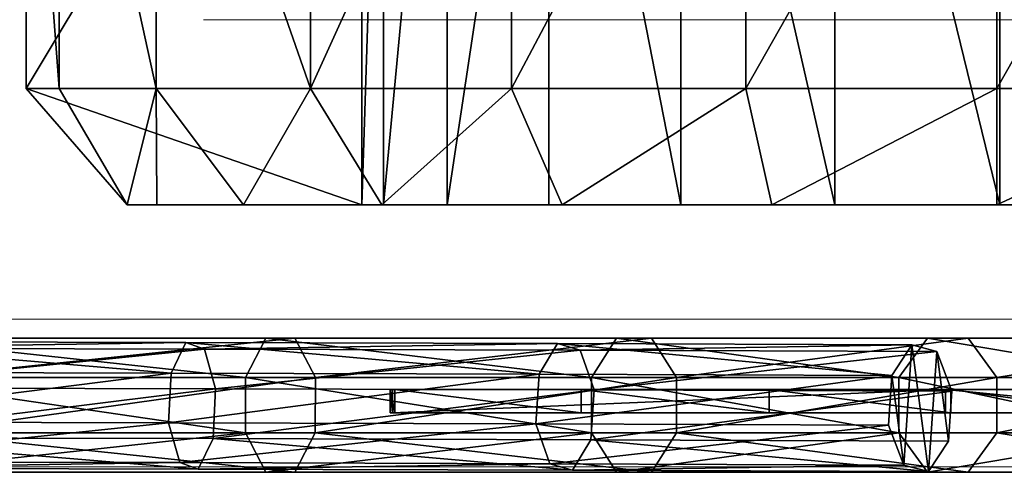
# Model space of a CAD drawing. Units: centimetres. Extents: x -237 to 238, y -210 to 210.
# Drawn here: x 37 to 62, y -26 to -14 of the extents above; entities that cross this region are included whole.
import ezdxf

# ---------------------------------------------------------------- set-up
doc = ezdxf.new("R2010")
doc.units = ezdxf.units.CM
doc.header["$LTSCALE"] = 2.54
doc.layers.get('0').update_dxf_attribs({"true_color": 0xff5454})
doc.layers.add('VP-EQ', color=7, linetype='Continuous', true_color=0x8a3492)

# ---------------------------------------------------------------- blocks, each defined once
blk = doc.blocks.new('Grupuj_12')
at = {"color": 0}
mesh = blk.add_polyface(dxfattribs=at)
corners = [(0, 49.148, 6.471), (0, 50), (-3, 47.4)]
mesh.append_faces([[corners[k] for k in face] for face in [(0, 1, 2)]], dxfattribs={"color": 0})
mesh = blk.add_polyface(dxfattribs=at)
corners = [(0, 50), (-3, 41.357), (-3, 47.4), (14.4, 41.357), (11.4, 50), (14.4, 47.445)]
mesh.append_faces([[corners[k] for k in face] for face in [(0, 1, 2), (3, 4, 5)]], dxfattribs={"vtx0": -1, "color": 0})
mesh.append_faces([[corners[k] for k in face] for face in [(1, 0, 3)]], dxfattribs={"vtx0": -1, "vtx1": -1, "color": 0})
mesh.append_faces([[corners[k] for k in face] for face in [(3, 0, 4)]], dxfattribs={"vtx0": -1, "vtx2": -1, "color": 0})
mesh = blk.add_polyface(dxfattribs=at)
corners = [(0, 49.148, 6.471), (11.4, 50), (0, 50), (11.4, 49.148, 6.471)]
mesh.append_faces([[corners[k] for k in face] for face in [(0, 1, 2), (1, 0, 3)]], dxfattribs={"vtx0": -1, "color": 0})
mesh = blk.add_polyface(dxfattribs=at)
corners = [(0, 49.148, 6.471), (-3, 47.4), (0, 46.651, 12.5)]
mesh.append_faces([[corners[k] for k in face] for face in [(0, 1, 2)]], dxfattribs={"color": 0})
mesh = blk.add_polyface(dxfattribs=at)
corners = [(0, 46.651, 12.5), (11.4, 49.148, 6.471), (0, 49.148, 6.471), (11.4, 46.651, 12.5)]
mesh.append_faces([[corners[k] for k in face] for face in [(0, 1, 2), (1, 0, 3)]], dxfattribs={"vtx0": -1, "color": 0})
mesh = blk.add_polyface(dxfattribs=at)
corners = [(-3, 3.363, 5.798), (-3, 8.487), (-3, 2.6), (-3, 5.601, 11.2), (-3, 9.161, 15.839), (-3, 9.047, 4.244), (-3, 10.689, 8.199), (-3, 13.8, 19.399), (-3, 13.301, 11.595), (-3, 16.705, 14.201), (-3, 19.202, 21.637), (-3, 20.668, 15.839), (-3, 25, 22.4), (-3, 24.922, 16.398), (-3, 29.176, 15.839), (-3, 30.798, 21.637), (-3, 33.139, 14.201), (-3, 36.2, 19.399), (-3, 36.543, 11.595), (-3, 40.839, 15.839), (-3, 39.155, 8.199), (-3, 40.797, 4.244), (-3, 41.357), (-3, 44.399, 11.2), (-3, 47.4), (-3, 46.637, 5.798)]
mesh.append_faces([[corners[k] for k in face] for face in [(0, 1, 2), (24, 23, 25)]], dxfattribs={"vtx0": -1, "color": 0})
mesh.append_faces([[corners[k] for k in face] for face in [(1, 4, 5), (5, 4, 6), (6, 7, 8), (8, 7, 9), (9, 10, 11), (11, 12, 13), (13, 12, 14), (14, 15, 16), (16, 17, 18), (18, 19, 20), (20, 19, 21), (21, 19, 22), (22, 23, 24)]], dxfattribs={"vtx0": -1, "vtx1": -1, "color": 0})
mesh.append_faces([[corners[k] for k in face] for face in [(1, 0, 3), (1, 3, 4), (6, 4, 7), (9, 7, 10), (11, 10, 12), (14, 12, 15), (16, 15, 17), (18, 17, 19), (22, 19, 23)]], dxfattribs={"vtx0": -1, "vtx2": -1, "color": 0})
mesh = blk.add_polyface(dxfattribs=at)
corners = [(0, 46.651, 12.5), (-3, 47.4), (-3, 46.637, 5.798)]
mesh.append_faces([[corners[k] for k in face] for face in [(0, 1, 2)]], dxfattribs={"color": 0})
mesh = blk.add_polyface(dxfattribs=at)
corners = [(0, 42.678, 17.678), (-3, 44.399, 11.2), (-3, 40.839, 15.839), (0, 46.651, 12.5)]
mesh.append_faces([[corners[k] for k in face] for face in [(0, 1, 2), (1, 0, 3)]], dxfattribs={"vtx0": -1, "color": 0})
mesh = blk.add_polyface(dxfattribs=at)
corners = [(0, 46.651, 12.5), (-3, 46.637, 5.798), (-3, 44.399, 11.2)]
mesh.append_faces([[corners[k] for k in face] for face in [(0, 1, 2)]], dxfattribs={"color": 0})
mesh = blk.add_polyface(dxfattribs=at)
corners = [(0, 42.678, 17.678), (11.4, 46.651, 12.5), (0, 46.651, 12.5), (11.4, 42.678, 17.678)]
mesh.append_faces([[corners[k] for k in face] for face in [(0, 1, 2), (1, 0, 3)]], dxfattribs={"vtx0": -1, "color": 0})
mesh = blk.add_polyface(dxfattribs=at)
corners = [(0, 37.5, 21.651), (-3, 40.839, 15.839), (-3, 36.2, 19.399), (0, 42.678, 17.678)]
mesh.append_faces([[corners[k] for k in face] for face in [(0, 1, 2), (1, 0, 3)]], dxfattribs={"vtx0": -1, "color": 0})
mesh = blk.add_polyface(dxfattribs=at)
corners = [(11.4, 37.5, 21.651), (0, 42.678, 17.678), (0, 37.5, 21.651), (11.4, 42.678, 17.678)]
mesh.append_faces([[corners[k] for k in face] for face in [(0, 1, 2), (1, 0, 3)]], dxfattribs={"vtx0": -1, "color": 0})
mesh = blk.add_polyface(dxfattribs=at)
corners = [(14.4, 40.797, 4.244), (-3, 41.357), (14.4, 41.357), (-3, 40.797, 4.244)]
mesh.append_faces([[corners[k] for k in face] for face in [(0, 1, 2), (1, 0, 3)]], dxfattribs={"vtx0": -1, "color": 0})
mesh = blk.add_polyface(dxfattribs=at)
corners = [(14.4, 39.155, 8.199), (-3, 40.797, 4.244), (14.4, 40.797, 4.244), (-3, 39.155, 8.199)]
mesh.append_faces([[corners[k] for k in face] for face in [(0, 1, 2), (1, 0, 3)]], dxfattribs={"vtx0": -1, "color": 0})
mesh = blk.add_polyface(dxfattribs=at)
corners = [(14.4, 36.543, 11.595), (-3, 39.155, 8.199), (14.4, 39.155, 8.199), (-3, 36.543, 11.595)]
mesh.append_faces([[corners[k] for k in face] for face in [(0, 1, 2), (1, 0, 3)]], dxfattribs={"vtx0": -1, "color": 0})
mesh = blk.add_polyface(dxfattribs=at)
corners = [(0, 31.47, 24.149), (-3, 36.2, 19.399), (-3, 30.798, 21.637), (0, 37.5, 21.651)]
mesh.append_faces([[corners[k] for k in face] for face in [(0, 1, 2), (1, 0, 3)]], dxfattribs={"vtx0": -1, "color": 0})
mesh = blk.add_polyface(dxfattribs=at)
corners = [(11.4, 31.47, 24.149), (0, 37.5, 21.651), (0, 31.47, 24.149), (11.4, 37.5, 21.651)]
mesh.append_faces([[corners[k] for k in face] for face in [(0, 1, 2), (1, 0, 3)]], dxfattribs={"vtx0": -1, "color": 0})
mesh = blk.add_polyface(dxfattribs=at)
corners = [(14.4, 36.543, 11.595), (-3, 33.139, 14.201), (-3, 36.543, 11.595), (14.4, 33.139, 14.201)]
mesh.append_faces([[corners[k] for k in face] for face in [(0, 1, 2), (1, 0, 3)]], dxfattribs={"vtx0": -1, "color": 0})
mesh = blk.add_polyface(dxfattribs=at)
corners = [(14.4, 33.139, 14.201), (-3, 29.176, 15.839), (-3, 33.139, 14.201), (14.4, 29.176, 15.839)]
mesh.append_faces([[corners[k] for k in face] for face in [(0, 1, 2), (1, 0, 3)]], dxfattribs={"vtx0": -1, "color": 0})
mesh = blk.add_polyface(dxfattribs=at)
corners = [(0, 25, 25.001), (-3, 30.798, 21.637), (-3, 25, 22.4), (0, 31.47, 24.149)]
mesh.append_faces([[corners[k] for k in face] for face in [(0, 1, 2), (1, 0, 3)]], dxfattribs={"vtx0": -1, "color": 0})
mesh = blk.add_polyface(dxfattribs=at)
corners = [(11.4, 25, 25.001), (0, 31.47, 24.149), (0, 25, 25.001), (11.4, 31.47, 24.149)]
mesh.append_faces([[corners[k] for k in face] for face in [(0, 1, 2), (1, 0, 3)]], dxfattribs={"vtx0": -1, "color": 0})
mesh = blk.add_polyface(dxfattribs=at)
corners = [(14.4, 29.176, 15.839), (-3, 24.922, 16.398), (-3, 29.176, 15.839), (14.4, 24.922, 16.398)]
mesh.append_faces([[corners[k] for k in face] for face in [(0, 1, 2), (1, 0, 3)]], dxfattribs={"vtx0": -1, "color": 0})
mesh = blk.add_polyface(dxfattribs=at)
corners = [(0, 18.53, 24.149), (-3, 25, 22.4), (-3, 19.202, 21.637), (0, 25, 25.001)]
mesh.append_faces([[corners[k] for k in face] for face in [(0, 1, 2), (1, 0, 3)]], dxfattribs={"vtx0": -1, "color": 0})
mesh = blk.add_polyface(dxfattribs=at)
corners = [(14.4, 24.922, 16.398), (-3, 20.668, 15.839), (-3, 24.922, 16.398), (14.4, 20.668, 15.839)]
mesh.append_faces([[corners[k] for k in face] for face in [(0, 1, 2), (1, 0, 3)]], dxfattribs={"vtx0": -1, "color": 0})
mesh = blk.add_polyface(dxfattribs=at)
corners = [(11.4, 18.53, 24.149), (0, 25, 25.001), (0, 18.53, 24.149), (11.4, 25, 25.001)]
mesh.append_faces([[corners[k] for k in face] for face in [(0, 1, 2), (1, 0, 3)]], dxfattribs={"vtx0": -1, "color": 0})
blk = doc.blocks.new('Komponent_12')
at = {"color": 28, "true_color": 0x0a0a0a}
blk.add_blockref('Grupuj_12', (0, 0), dxfattribs=at)
blk = doc.blocks.new('Grupuj_9')
at = {"color": 0}
mesh = blk.add_polyface(dxfattribs=at)
corners = [(0.6, 25.488, 10.3), (0, 25.368, 10.237), (0, 25.488, 10.3), (0.6, 25.368, 10.237)]
mesh.append_faces([[corners[k] for k in face] for face in [(0, 1, 2), (1, 0, 3)]], dxfattribs={"vtx0": -1, "color": 0})
mesh = blk.add_polyface(dxfattribs=at)
corners = [(0, 5.026, 9.347), (0, 0.045), (0, 0, 0.13), (0, 0.177, 0.038), (0, 3.096, 3.917), (0, 6.78, 7.078), (0, 11.187, 17.847), (0, 11.056, 9.376), (0, 15.727, 10.701), (0, 20.572, 10.992), (0, 25.434, 10.425), (0, 25.368, 10.237), (0, 25.488, 10.3)]
mesh.append_faces([[corners[k] for k in face] for face in [(0, 1, 2), (11, 10, 12)]], dxfattribs={"vtx0": -1, "color": 0})
mesh.append_faces([[corners[k] for k in face] for face in [(1, 0, 3), (3, 0, 4), (4, 0, 5), (5, 6, 7), (7, 6, 8), (8, 6, 9), (9, 10, 11)]], dxfattribs={"vtx0": -1, "vtx1": -1, "color": 0})
mesh.append_faces([[corners[k] for k in face] for face in [(5, 0, 6), (9, 6, 10)]], dxfattribs={"vtx0": -1, "vtx2": -1, "color": 0})
mesh = blk.add_polyface(dxfattribs=at)
corners = [(0, 25.434, 10.425), (0.6, 25.488, 10.3), (0, 25.488, 10.3), (0.6, 25.434, 10.425)]
mesh.append_faces([[corners[k] for k in face] for face in [(0, 1, 2), (1, 0, 3)]], dxfattribs={"vtx0": -1, "color": 0})
mesh = blk.add_polyface(dxfattribs=at)
corners = [(0.6, 11.187, 17.847), (0, 25.434, 10.425), (0, 11.187, 17.847), (0.6, 25.434, 10.425)]
mesh.append_faces([[corners[k] for k in face] for face in [(0, 1, 2), (1, 0, 3)]], dxfattribs={"vtx0": -1, "color": 0})
mesh = blk.add_polyface(dxfattribs=at)
corners = [(0.6, 25.368, 10.237), (0, 20.572, 10.992), (0, 25.368, 10.237), (0.6, 20.572, 10.992)]
mesh.append_faces([[corners[k] for k in face] for face in [(0, 1, 2), (1, 0, 3)]], dxfattribs={"vtx0": -1, "color": 0})
mesh = blk.add_polyface(dxfattribs=at)
corners = [(0.6, 0.045), (0.6, 5.026, 9.347), (0.6, 0, 0.13), (0.6, 0.177, 0.038), (0.6, 3.096, 3.917), (0.6, 6.78, 7.078), (0.6, 11.187, 17.847), (0.6, 11.056, 9.376), (0.6, 15.727, 10.701), (0.6, 20.572, 10.992), (0.6, 25.434, 10.425), (0.6, 25.368, 10.237), (0.6, 25.488, 10.3)]
mesh.append_faces([[corners[k] for k in face] for face in [(0, 1, 2), (10, 11, 12)]], dxfattribs={"vtx0": -1, "color": 0})
mesh.append_faces([[corners[k] for k in face] for face in [(1, 5, 6), (6, 9, 10)]], dxfattribs={"vtx0": -1, "vtx1": -1, "color": 0})
mesh.append_faces([[corners[k] for k in face] for face in [(1, 0, 3), (1, 3, 4), (1, 4, 5), (6, 5, 7), (6, 7, 8), (6, 8, 9), (10, 9, 11)]], dxfattribs={"vtx0": -1, "vtx2": -1, "color": 0})
mesh = blk.add_polyface(dxfattribs=at)
corners = [(0.6, 20.572, 10.992), (0, 15.727, 10.701), (0, 20.572, 10.992), (0.6, 15.727, 10.701)]
mesh.append_faces([[corners[k] for k in face] for face in [(0, 1, 2), (1, 0, 3)]], dxfattribs={"vtx0": -1, "color": 0})
mesh = blk.add_polyface(dxfattribs=at)
corners = [(0.6, 15.727, 10.701), (0, 11.056, 9.376), (0, 15.727, 10.701), (0.6, 11.056, 9.376)]
mesh.append_faces([[corners[k] for k in face] for face in [(0, 1, 2), (1, 0, 3)]], dxfattribs={"vtx0": -1, "color": 0})
mesh = blk.add_polyface(dxfattribs=at)
corners = [(0.6, 11.187, 17.847), (0, 5.026, 9.347), (0.6, 5.026, 9.347), (0, 11.187, 17.847)]
mesh.append_faces([[corners[k] for k in face] for face in [(0, 1, 2), (1, 0, 3)]], dxfattribs={"vtx0": -1, "color": 0})
mesh = blk.add_polyface(dxfattribs=at)
corners = [(0.6, 11.056, 9.376), (0, 6.78, 7.078), (0, 11.056, 9.376), (0.6, 6.78, 7.078)]
mesh.append_faces([[corners[k] for k in face] for face in [(0, 1, 2), (1, 0, 3)]], dxfattribs={"vtx0": -1, "color": 0})
blk = doc.blocks.new('Komponent_9')
at = {"color": 8, "true_color": 0x6f7c7f}
blk.add_blockref('Grupuj_9', (0, 0), dxfattribs=at)
blk = doc.blocks.new('Grupuj_8')
at = {"color": 0}
mesh = blk.add_polyface(dxfattribs=at)
corners = [(0, 2.048, 22.751), (0, 3.429, 22.523), (0, 2.389, 11.361), (0, 4.687, 33.849), (0, 6.023, 33.429), (0, 8.856, 44.466), (0, 10.12, 43.863), (0, 14.472, 54.393), (0, 15.639, 53.619), (0, 21.424, 63.434), (0, 22.471, 62.503), (0, 29.574, 71.409), (0, 30.48, 70.341), (0, 38.762, 78.161), (0, 39.509, 76.976), (0, 48.805, 83.556), (0, 49.378, 82.278), (0, 59.505, 87.488), (0, 59.893, 86.142), (0, 70.65, 89.878), (0, 70.846, 88.491), (0, 82.02, 90.68), (0, 82.02, 89.279), (0, 93.39, 89.878), (0, 93.194, 88.491), (0, 104.146, 86.142), (0, 104.535, 87.488), (0, 114.661, 82.278), (0, 115.235, 83.556), (0, 124.531, 76.976), (0, 125.278, 78.161), (0, 133.56, 70.341), (0, 134.466, 71.409), (0, 141.569, 62.503), (0, 142.616, 63.434), (0, 148.401, 53.619), (0, 149.568, 54.393), (0, 153.92, 43.863), (0, 155.184, 44.466), (0, 158.017, 33.429), (0, 159.353, 33.849), (0, 160.611, 22.523), (0, 161.992, 22.751), (0, 161.65, 11.361), (0, 162.508, 0.047), (0, 161.113, 0.114), (0, 163.05, 11.393), (0, 1.532, 0.047), (0, 0.99, 11.393), (0, 2.927, 0.114)]
mesh.append_faces([[corners[k] for k in face] for face in [(43, 44, 45), (44, 42, 46), (0, 47, 48), (47, 2, 49)]], dxfattribs={"vtx0": -1, "color": 0})
mesh.append_faces([[corners[k] for k in face] for face in [(1, 3, 4), (4, 5, 6), (6, 7, 8), (8, 9, 10), (10, 11, 12), (12, 13, 14), (14, 15, 16), (16, 17, 18), (18, 19, 20), (20, 21, 22), (22, 23, 24), (24, 23, 25), (25, 26, 27), (27, 28, 29), (29, 30, 31), (31, 32, 33), (33, 34, 35), (35, 36, 37), (37, 38, 39), (39, 40, 41), (41, 42, 43)]], dxfattribs={"vtx0": -1, "vtx1": -1, "color": 0})
mesh.append_faces([[corners[k] for k in face] for face in [(44, 43, 42), (47, 0, 2)]], dxfattribs={"vtx0": -1, "vtx1": -1, "vtx2": -1, "color": 0})
mesh.append_faces([[corners[k] for k in face] for face in [(0, 1, 2), (1, 0, 3), (4, 3, 5), (6, 5, 7), (8, 7, 9), (10, 9, 11), (12, 11, 13), (14, 13, 15), (16, 15, 17), (18, 17, 19), (20, 19, 21), (22, 21, 23), (25, 23, 26), (27, 26, 28), (29, 28, 30), (31, 30, 32), (33, 32, 34), (35, 34, 36), (37, 36, 38), (39, 38, 40), (41, 40, 42)]], dxfattribs={"vtx0": -1, "vtx2": -1, "color": 0})
mesh = blk.add_polyface(dxfattribs=at)
corners = [(3.458, 1.532, 0.047), (3.458, 2.048, 22.751), (3.458, 0.99, 11.393), (3.458, 2.389, 11.361), (3.458, 2.927, 0.114), (3.458, 162.508, 0.047), (3.458, 161.65, 11.361), (3.458, 161.113, 0.114), (3.458, 161.992, 22.751), (3.458, 163.05, 11.393), (3.458, 3.429, 22.523), (3.458, 4.687, 33.849), (3.458, 6.023, 33.429), (3.458, 8.856, 44.466), (3.458, 10.12, 43.863), (3.458, 14.472, 54.393), (3.458, 15.639, 53.619), (3.458, 21.424, 63.434), (3.458, 22.471, 62.503), (3.458, 29.574, 71.409), (3.458, 30.48, 70.341), (3.458, 38.762, 78.161), (3.458, 39.509, 76.976), (3.458, 48.805, 83.556), (3.458, 49.378, 82.278), (3.458, 59.505, 87.488), (3.458, 59.893, 86.142), (3.458, 70.65, 89.878), (3.458, 70.846, 88.491), (3.458, 82.02, 90.68), (3.458, 82.02, 89.279), (3.458, 93.39, 89.878), (3.458, 93.194, 88.491), (3.458, 104.146, 86.142), (3.458, 104.535, 87.488), (3.458, 114.661, 82.278), (3.458, 115.235, 83.556), (3.458, 124.531, 76.976), (3.458, 125.278, 78.161), (3.458, 133.56, 70.341), (3.458, 134.466, 71.409), (3.458, 141.569, 62.503), (3.458, 142.616, 63.434), (3.458, 148.401, 53.619), (3.458, 149.568, 54.393), (3.458, 153.92, 43.863), (3.458, 155.184, 44.466), (3.458, 158.017, 33.429), (3.458, 159.353, 33.849), (3.458, 160.611, 22.523)]
mesh.append_faces([[corners[k] for k in face] for face in [(0, 1, 2), (3, 0, 4), (5, 6, 7), (8, 5, 9)]], dxfattribs={"vtx0": -1, "color": 0})
mesh.append_faces([[corners[k] for k in face] for face in [(1, 10, 11), (10, 1, 3), (11, 12, 13), (13, 14, 15), (15, 16, 17), (17, 18, 19), (19, 20, 21), (21, 22, 23), (23, 24, 25), (25, 26, 27), (27, 28, 29), (29, 30, 31), (31, 33, 34), (34, 35, 36), (36, 37, 38), (38, 39, 40), (40, 41, 42), (42, 43, 44), (44, 45, 46), (46, 47, 48), (48, 49, 8)]], dxfattribs={"vtx0": -1, "vtx1": -1, "color": 0})
mesh.append_faces([[corners[k] for k in face] for face in [(1, 0, 3), (6, 5, 8)]], dxfattribs={"vtx0": -1, "vtx1": -1, "vtx2": -1, "color": 0})
mesh.append_faces([[corners[k] for k in face] for face in [(11, 10, 12), (13, 12, 14), (15, 14, 16), (17, 16, 18), (19, 18, 20), (21, 20, 22), (23, 22, 24), (25, 24, 26), (27, 26, 28), (29, 28, 30), (31, 30, 32), (31, 32, 33), (34, 33, 35), (36, 35, 37), (38, 37, 39), (40, 39, 41), (42, 41, 43), (44, 43, 45), (46, 45, 47), (48, 47, 49), (8, 49, 6)]], dxfattribs={"vtx0": -1, "vtx2": -1, "color": 0})
mesh = blk.add_polyface(dxfattribs=at)
corners = [(0, 49.378, 82.278), (1.013, 40.037, 76.138), (0, 39.509, 76.976), (1.013, 49.784, 81.374)]
mesh.append_faces([[corners[k] for k in face] for face in [(0, 1, 2), (1, 0, 3)]], dxfattribs={"vtx0": -1, "color": 0})
mesh = blk.add_polyface(dxfattribs=at)
corners = [(2.445, 49.784, 81.374), (1.013, 40.037, 76.138), (1.013, 49.784, 81.374), (2.445, 40.037, 76.138)]
mesh.append_faces([[corners[k] for k in face] for face in [(0, 1, 2), (1, 0, 3)]], dxfattribs={"vtx0": -1, "color": 0})
mesh = blk.add_polyface(dxfattribs=at)
corners = [(2.445, 40.037, 76.138), (3.458, 49.378, 82.278), (3.458, 39.509, 76.976), (2.445, 49.784, 81.374)]
mesh.append_faces([[corners[k] for k in face] for face in [(0, 1, 2), (1, 0, 3)]], dxfattribs={"vtx0": -1, "color": 0})
mesh = blk.add_polyface(dxfattribs=at)
corners = [(1.015, 48.401, 84.454), (0, 38.762, 78.161), (1.015, 38.236, 78.994), (0, 48.805, 83.556)]
mesh.append_faces([[corners[k] for k in face] for face in [(0, 1, 2), (1, 0, 3)]], dxfattribs={"vtx0": -1, "color": 0})
mesh = blk.add_polyface(dxfattribs=at)
corners = [(3.458, 38.762, 78.161), (2.445, 48.399, 84.46), (2.445, 38.233, 78.998), (3.458, 48.805, 83.556)]
mesh.append_faces([[corners[k] for k in face] for face in [(0, 1, 2), (1, 0, 3)]], dxfattribs={"vtx0": -1, "color": 0})
mesh = blk.add_polyface(dxfattribs=at)
corners = [(2.445, 38.233, 78.998), (1.015, 48.401, 84.454), (1.015, 38.236, 78.994), (2.445, 48.399, 84.46)]
mesh.append_faces([[corners[k] for k in face] for face in [(0, 1, 2), (1, 0, 3)]], dxfattribs={"vtx0": -1, "color": 0})
mesh = blk.add_polyface(dxfattribs=at)
corners = [(0, 39.509, 76.976), (1.013, 31.121, 69.585), (0, 30.48, 70.341), (1.013, 40.037, 76.138)]
mesh.append_faces([[corners[k] for k in face] for face in [(0, 1, 2), (1, 0, 3)]], dxfattribs={"vtx0": -1, "color": 0})
mesh = blk.add_polyface(dxfattribs=at)
corners = [(2.445, 40.037, 76.138), (1.013, 31.121, 69.585), (1.013, 40.037, 76.138), (2.445, 31.121, 69.585)]
mesh.append_faces([[corners[k] for k in face] for face in [(0, 1, 2), (1, 0, 3)]], dxfattribs={"vtx0": -1, "color": 0})
mesh = blk.add_polyface(dxfattribs=at)
corners = [(2.445, 31.121, 69.585), (3.458, 39.509, 76.976), (3.458, 30.48, 70.341), (2.445, 40.037, 76.138)]
mesh.append_faces([[corners[k] for k in face] for face in [(0, 1, 2), (1, 0, 3)]], dxfattribs={"vtx0": -1, "color": 0})
mesh = blk.add_polyface(dxfattribs=at)
corners = [(1.015, 38.236, 78.994), (0, 29.574, 71.409), (1.015, 28.937, 72.16), (0, 38.762, 78.161)]
mesh.append_faces([[corners[k] for k in face] for face in [(0, 1, 2), (1, 0, 3)]], dxfattribs={"vtx0": -1, "color": 0})
mesh = blk.add_polyface(dxfattribs=at)
corners = [(3.458, 29.574, 71.409), (2.445, 38.233, 78.998), (2.445, 28.934, 72.164), (3.458, 38.762, 78.161)]
mesh.append_faces([[corners[k] for k in face] for face in [(0, 1, 2), (1, 0, 3)]], dxfattribs={"vtx0": -1, "color": 0})
mesh = blk.add_polyface(dxfattribs=at)
corners = [(2.445, 28.934, 72.164), (1.015, 38.236, 78.994), (1.015, 28.937, 72.16), (2.445, 38.233, 78.998)]
mesh.append_faces([[corners[k] for k in face] for face in [(0, 1, 2), (1, 0, 3)]], dxfattribs={"vtx0": -1, "color": 0})
mesh = blk.add_polyface(dxfattribs=at)
corners = [(0, 30.48, 70.341), (1.013, 23.211, 61.845), (0, 22.471, 62.503), (1.013, 31.121, 69.585)]
mesh.append_faces([[corners[k] for k in face] for face in [(0, 1, 2), (1, 0, 3)]], dxfattribs={"vtx0": -1, "color": 0})
mesh = blk.add_polyface(dxfattribs=at)
corners = [(2.445, 31.121, 69.585), (1.013, 23.211, 61.845), (1.013, 31.121, 69.585), (2.445, 23.211, 61.845)]
mesh.append_faces([[corners[k] for k in face] for face in [(0, 1, 2), (1, 0, 3)]], dxfattribs={"vtx0": -1, "color": 0})
mesh = blk.add_polyface(dxfattribs=at)
corners = [(2.445, 23.211, 61.845), (3.458, 30.48, 70.341), (3.458, 22.471, 62.503), (2.445, 31.121, 69.585)]
mesh.append_faces([[corners[k] for k in face] for face in [(0, 1, 2), (1, 0, 3)]], dxfattribs={"vtx0": -1, "color": 0})
mesh = blk.add_polyface(dxfattribs=at)
corners = [(1.015, 28.937, 72.16), (0, 21.424, 63.434), (1.015, 20.688, 64.088), (0, 29.574, 71.409)]
mesh.append_faces([[corners[k] for k in face] for face in [(0, 1, 2), (1, 0, 3)]], dxfattribs={"vtx0": -1, "color": 0})
mesh = blk.add_polyface(dxfattribs=at)
corners = [(3.458, 21.424, 63.434), (2.445, 28.934, 72.164), (2.445, 20.684, 64.092), (3.458, 29.574, 71.409)]
mesh.append_faces([[corners[k] for k in face] for face in [(0, 1, 2), (1, 0, 3)]], dxfattribs={"vtx0": -1, "color": 0})
mesh = blk.add_polyface(dxfattribs=at)
corners = [(2.445, 20.684, 64.092), (1.015, 28.937, 72.16), (1.015, 20.688, 64.088), (2.445, 28.934, 72.164)]
mesh.append_faces([[corners[k] for k in face] for face in [(0, 1, 2), (1, 0, 3)]], dxfattribs={"vtx0": -1, "color": 0})
mesh = blk.add_polyface(dxfattribs=at)
corners = [(0, 22.471, 62.503), (1.013, 16.464, 53.072), (0, 15.639, 53.619), (1.013, 23.211, 61.845)]
mesh.append_faces([[corners[k] for k in face] for face in [(0, 1, 2), (1, 0, 3)]], dxfattribs={"vtx0": -1, "color": 0})
mesh = blk.add_polyface(dxfattribs=at)
corners = [(1.013, 16.464, 53.072), (2.445, 23.211, 61.845), (2.445, 16.464, 53.072), (1.013, 23.211, 61.845)]
mesh.append_faces([[corners[k] for k in face] for face in [(0, 1, 2), (1, 0, 3)]], dxfattribs={"vtx0": -1, "color": 0})
mesh = blk.add_polyface(dxfattribs=at)
corners = [(2.445, 16.464, 53.072), (3.458, 22.471, 62.503), (3.458, 15.639, 53.619), (2.445, 23.211, 61.845)]
mesh.append_faces([[corners[k] for k in face] for face in [(0, 1, 2), (1, 0, 3)]], dxfattribs={"vtx0": -1, "color": 0})
mesh = blk.add_polyface(dxfattribs=at)
corners = [(1.015, 20.688, 64.088), (0, 14.472, 54.393), (1.015, 13.652, 54.938), (0, 21.424, 63.434)]
mesh.append_faces([[corners[k] for k in face] for face in [(0, 1, 2), (1, 0, 3)]], dxfattribs={"vtx0": -1, "color": 0})
mesh = blk.add_polyface(dxfattribs=at)
corners = [(3.458, 14.472, 54.393), (2.445, 20.684, 64.092), (2.445, 13.647, 54.941), (3.458, 21.424, 63.434)]
mesh.append_faces([[corners[k] for k in face] for face in [(0, 1, 2), (1, 0, 3)]], dxfattribs={"vtx0": -1, "color": 0})
mesh = blk.add_polyface(dxfattribs=at)
corners = [(2.445, 13.647, 54.941), (1.015, 20.688, 64.088), (1.015, 13.652, 54.938), (2.445, 20.684, 64.092)]
mesh.append_faces([[corners[k] for k in face] for face in [(0, 1, 2), (1, 0, 3)]], dxfattribs={"vtx0": -1, "color": 0})
blk = doc.blocks.new('Komponent_8')
at = {"color": 8, "true_color": 0x6f7c7f}
blk.add_blockref('Grupuj_8', (0, 0), dxfattribs=at)
blk = doc.blocks.new('Grupuj_7')
at = {"color": 0}
mesh = blk.add_polyface(dxfattribs=at)
corners = [(1.265, 20.177, 11.038), (0.262, 29.781, 6.904), (0.24, 19.887, 10.301), (1.288, 30.001, 7.666)]
mesh.append_faces([[corners[k] for k in face] for face in [(0, 1, 2), (1, 0, 3)]], dxfattribs={"vtx0": -1, "color": 0})
mesh = blk.add_polyface(dxfattribs=at)
corners = [(2.547, 20.111, 10.881), (1.288, 30.001, 7.666), (1.265, 20.177, 11.038), (2.569, 29.951, 7.503)]
mesh.append_faces([[corners[k] for k in face] for face in [(0, 1, 2), (1, 0, 3)]], dxfattribs={"vtx0": -1, "color": 0})
mesh = blk.add_polyface(dxfattribs=at)
corners = [(3.357, 29.661, 6.511), (2.547, 20.111, 10.881), (3.335, 19.728, 9.921), (2.569, 29.951, 7.503)]
mesh.append_faces([[corners[k] for k in face] for face in [(0, 1, 2), (1, 0, 3)]], dxfattribs={"vtx0": -1, "color": 0})
mesh = blk.add_polyface(dxfattribs=at)
corners = [(0.24, 19.887, 10.301), (0.095, 29.42, 5.664), (0.072, 19.411, 9.1), (0.262, 29.781, 6.904)]
mesh.append_faces([[corners[k] for k in face] for face in [(0, 1, 2), (1, 0, 3)]], dxfattribs={"vtx0": -1, "color": 0})
mesh = blk.add_polyface(dxfattribs=at)
corners = [(0.072, 19.411, 9.1), (0.882, 29.13, 4.672), (0.86, 19.028, 8.14), (0.095, 29.42, 5.664)]
mesh.append_faces([[corners[k] for k in face] for face in [(0, 1, 2), (1, 0, 3)]], dxfattribs={"vtx0": -1, "color": 0})
mesh = blk.add_polyface(dxfattribs=at)
corners = [(3.189, 29.3, 5.271), (3.335, 19.728, 9.921), (3.166, 19.252, 8.721), (3.357, 29.661, 6.511)]
mesh.append_faces([[corners[k] for k in face] for face in [(0, 1, 2), (1, 0, 3)]], dxfattribs={"vtx0": -1, "color": 0})
mesh = blk.add_polyface(dxfattribs=at)
corners = [(2.164, 29.08, 4.51), (3.166, 19.252, 8.721), (2.141, 18.962, 7.983), (3.189, 29.3, 5.271)]
mesh.append_faces([[corners[k] for k in face] for face in [(0, 1, 2), (1, 0, 3)]], dxfattribs={"vtx0": -1, "color": 0})
mesh = blk.add_polyface(dxfattribs=at)
corners = [(0.882, 29.13, 4.672), (2.141, 18.962, 7.983), (0.86, 19.028, 8.14), (2.164, 29.08, 4.51)]
mesh.append_faces([[corners[k] for k in face] for face in [(0, 1, 2), (1, 0, 3)]], dxfattribs={"vtx0": -1, "color": 0})
mesh = blk.add_polyface(dxfattribs=at)
corners = [(1.237, 10.716, 15.324), (0.24, 19.887, 10.301), (0.211, 10.358, 14.617), (1.265, 20.177, 11.038)]
mesh.append_faces([[corners[k] for k in face] for face in [(0, 1, 2), (1, 0, 3)]], dxfattribs={"vtx0": -1, "color": 0})
mesh = blk.add_polyface(dxfattribs=at)
corners = [(2.519, 10.635, 15.174), (1.265, 20.177, 11.038), (1.237, 10.716, 15.324), (2.547, 20.111, 10.881)]
mesh.append_faces([[corners[k] for k in face] for face in [(0, 1, 2), (1, 0, 3)]], dxfattribs={"vtx0": -1, "color": 0})
mesh = blk.add_polyface(dxfattribs=at)
corners = [(3.335, 19.728, 9.921), (2.519, 10.635, 15.174), (3.306, 10.162, 14.254), (2.547, 20.111, 10.881)]
mesh.append_faces([[corners[k] for k in face] for face in [(0, 1, 2), (1, 0, 3)]], dxfattribs={"vtx0": -1, "color": 0})
mesh = blk.add_polyface(dxfattribs=at)
corners = [(0.211, 10.358, 14.617), (0.072, 19.411, 9.1), (0.043, 9.771, 13.467), (0.24, 19.887, 10.301)]
mesh.append_faces([[corners[k] for k in face] for face in [(0, 1, 2), (1, 0, 3)]], dxfattribs={"vtx0": -1, "color": 0})
mesh = blk.add_polyface(dxfattribs=at)
corners = [(3.166, 19.252, 8.721), (3.306, 10.162, 14.254), (3.137, 9.575, 13.104), (3.335, 19.728, 9.921)]
mesh.append_faces([[corners[k] for k in face] for face in [(0, 1, 2), (1, 0, 3)]], dxfattribs={"vtx0": -1, "color": 0})
mesh = blk.add_polyface(dxfattribs=at)
corners = [(0.043, 9.771, 13.467), (0.86, 19.028, 8.14), (0.83, 9.298, 12.547), (0.072, 19.411, 9.1)]
mesh.append_faces([[corners[k] for k in face] for face in [(0, 1, 2), (1, 0, 3)]], dxfattribs={"vtx0": -1, "color": 0})
mesh = blk.add_polyface(dxfattribs=at)
corners = [(0.86, 19.028, 8.14), (2.112, 9.217, 12.397), (0.83, 9.298, 12.547), (2.141, 18.962, 7.983)]
mesh.append_faces([[corners[k] for k in face] for face in [(0, 1, 2), (1, 0, 3)]], dxfattribs={"vtx0": -1, "color": 0})
mesh = blk.add_polyface(dxfattribs=at)
corners = [(2.141, 18.962, 7.983), (3.137, 9.575, 13.104), (2.112, 9.217, 12.397), (3.166, 19.252, 8.721)]
mesh.append_faces([[corners[k] for k in face] for face in [(0, 1, 2), (1, 0, 3)]], dxfattribs={"vtx0": -1, "color": 0})
mesh = blk.add_polyface(dxfattribs=at)
corners = [(1.202, 1.634, 20.523), (0.211, 10.358, 14.617), (0.177, 1.244, 19.834), (1.237, 10.716, 15.324)]
mesh.append_faces([[corners[k] for k in face] for face in [(0, 1, 2), (1, 0, 3)]], dxfattribs={"vtx0": -1, "color": 0})
mesh = blk.add_polyface(dxfattribs=at)
corners = [(2.484, 1.546, 20.377), (1.237, 10.716, 15.324), (1.202, 1.634, 20.523), (2.519, 10.635, 15.174)]
mesh.append_faces([[corners[k] for k in face] for face in [(0, 1, 2), (1, 0, 3)]], dxfattribs={"vtx0": -1, "color": 0})
mesh = blk.add_polyface(dxfattribs=at)
corners = [(3.306, 10.162, 14.254), (2.484, 1.546, 20.377), (3.271, 1.031, 19.482), (2.519, 10.635, 15.174)]
mesh.append_faces([[corners[k] for k in face] for face in [(0, 1, 2), (1, 0, 3)]], dxfattribs={"vtx0": -1, "color": 0})
mesh = blk.add_polyface(dxfattribs=at)
corners = [(0.177, 1.244, 19.834), (0.043, 9.771, 13.467), (0.008, 0.604, 18.715), (0.211, 10.358, 14.617)]
mesh.append_faces([[corners[k] for k in face] for face in [(0, 1, 2), (1, 0, 3)]], dxfattribs={"vtx0": -1, "color": 0})
mesh = blk.add_polyface(dxfattribs=at)
corners = [(3.137, 9.575, 13.104), (3.271, 1.031, 19.482), (3.102, 0.39, 18.362), (3.306, 10.162, 14.254)]
mesh.append_faces([[corners[k] for k in face] for face in [(0, 1, 2), (1, 0, 3)]], dxfattribs={"vtx0": -1, "color": 0})
mesh = blk.add_polyface(dxfattribs=at)
corners = [(0.008, 0.604, 18.715), (0.83, 9.298, 12.547), (0.795, 0.088, 17.82), (0.043, 9.771, 13.467)]
mesh.append_faces([[corners[k] for k in face] for face in [(0, 1, 2), (1, 0, 3)]], dxfattribs={"vtx0": -1, "color": 0})
mesh = blk.add_polyface(dxfattribs=at)
corners = [(2.112, 9.217, 12.397), (3.102, 0.39, 18.362), (2.077, 0, 17.674), (3.137, 9.575, 13.104)]
mesh.append_faces([[corners[k] for k in face] for face in [(0, 1, 2), (1, 0, 3)]], dxfattribs={"vtx0": -1, "color": 0})
mesh = blk.add_polyface(dxfattribs=at)
corners = [(0.83, 9.298, 12.547), (2.077, 0, 17.674), (0.795, 0.088, 17.82), (2.112, 9.217, 12.397)]
mesh.append_faces([[corners[k] for k in face] for face in [(0, 1, 2), (1, 0, 3)]], dxfattribs={"vtx0": -1, "color": 0})
mesh = blk.add_polyface(dxfattribs=at)
corners = [(3.102, 0.39, 18.362), (0.795, 0.088, 17.82), (2.077, 0, 17.674), (0.008, 0.604, 18.715), (3.271, 1.031, 19.482), (0.177, 1.244, 19.834), (2.484, 1.546, 20.377), (1.202, 1.634, 20.523)]
mesh.append_faces([[corners[k] for k in face] for face in [(0, 1, 2), (5, 6, 7)]], dxfattribs={"vtx0": -1, "color": 0})
mesh.append_faces([[corners[k] for k in face] for face in [(1, 0, 3), (3, 4, 5)]], dxfattribs={"vtx0": -1, "vtx1": -1, "color": 0})
mesh.append_faces([[corners[k] for k in face] for face in [(3, 0, 4), (5, 4, 6)]], dxfattribs={"vtx0": -1, "vtx2": -1, "color": 0})
blk = doc.blocks.new('Komponent_7')
at = {"color": 8, "true_color": 0x6f7c7f}
blk.add_blockref('Grupuj_7', (0, 0, 0.3), dxfattribs=at)
blk = doc.blocks.new('Grupuj_14')
at = {"color": 0}
for name, p in [('Komponent_8', (32.361, 4.319, 39.302)), ('Komponent_7', (32.37, 26.158, 82.099)), ('Komponent_12', (42.249, 0)), ('Komponent_9', (33.89, 15.136, 82.341))]:
    blk.add_blockref(name, p, dxfattribs=at)
blk = doc.blocks.new('ST0528')
at = {"color": 7, "linetype": 'Continuous', "lineweight": 18}
for p, q in [((-337.775, 136.484), (-303.729, 136.484)), ((-299, 128.772), (-459, 128.772)), ((-459, 124.972), (-299, 124.972))]:
    blk.add_line(p, q, dxfattribs=at)
blk = doc.blocks.new('ST0528 2D')
blk.add_blockref('ST0528', (951.197, -113.504))

msp = doc.modelspace()

# ---------------------------------------------------------------- block references
at = {"layer": 'VP-EQ', "color": 0}
msp.add_blockref('ST0528 2D', (-571.712, -37.414), dxfattribs=at)
at = {"layer": 'VP-EQ', "color": 0, "rotation": 90.00000000000004}
msp.add_blockref('Grupuj_14', (87.145, -58.449), dxfattribs=at)

doc.saveas('drawing.dxf')
